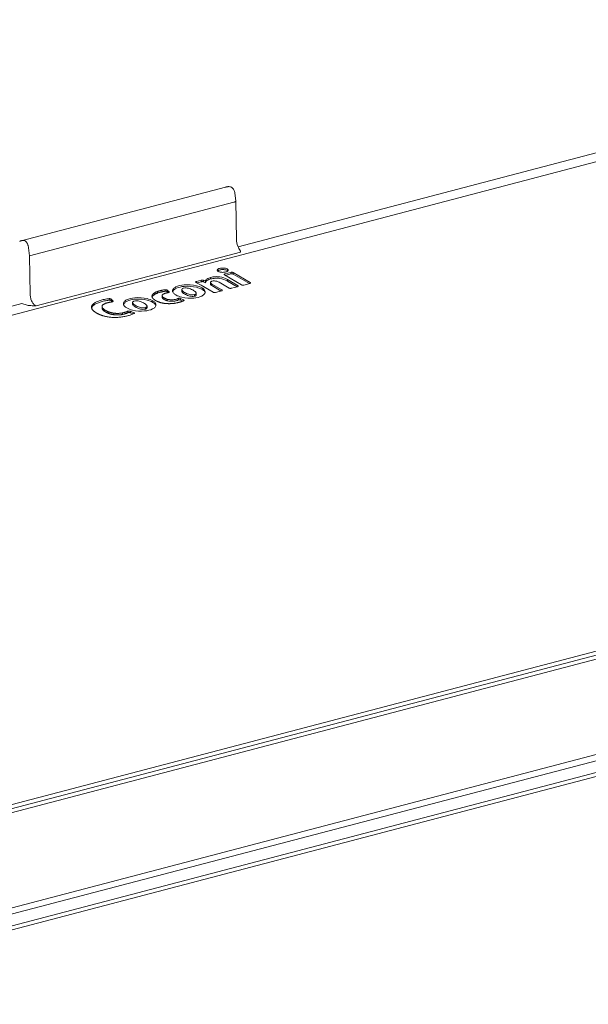
# Model space of a CAD drawing. Extents: x -510 to 515, y -361 to 360.
# Drawn here: x 345 to 379, y 208 to 266 of the extents above; entities that cross this region are included whole.
import ezdxf

# ---------------------------------------------------------------- set-up
doc = ezdxf.new("R2010")
doc.units = 0
doc.header["$MEASUREMENT"] = 0
doc.layers.add('________1________1', color=7, linetype='Continuous')

msp = doc.modelspace()

# ---------------------------------------------------------------- linework, layer by layer
at = {"layer": '________1________1', "color": 7, "linetype": 'Continuous', "lineweight": 5}
for p, q in [((293.995, 235.344), (411.113, 266.076)), ((396.263, 262.706), (358.12, 252.697)), ((357.374, 256.217), (345.33, 253.057)), ((357.505, 256.241), (357.531, 256.246)), ((357.724, 256.208), (357.727, 256.207)), ((357.929, 255.866), (357.929, 255.867)), ((357.979, 255.406), (357.932, 255.866)), ((345.824, 252.169), (357.868, 255.33)), ((357.979, 255.403), (357.979, 255.401)), ((358.027, 253.128), (357.979, 255.398)), ((345.824, 252.169), (345.777, 252.64)), ((346.215, 249.23), (358.259, 252.39)), ((345.872, 249.889), (345.824, 252.169)), ((357.314, 251.049), (358.318, 250.463)), ((357.695, 251.196), (357.341, 251.103)), ((357.341, 251.033), (357.341, 251.103)), ((357.367, 251.018), (357.695, 251.104)), ((357.486, 251.305), (357.486, 251.397)), ((357.695, 251.196), (357.695, 251.104)), ((357.834, 251.185), (357.834, 251.093)), ((358.838, 250.599), (357.834, 251.185)), ((357.834, 251.093), (358.785, 250.538)), ((355.636, 250.607), (355.945, 250.435)), ((355.95, 250.738), (355.662, 250.662)), ((355.662, 250.662), (355.662, 250.593)), ((355.689, 250.577), (355.95, 250.646)), ((355.95, 250.646), (355.95, 250.738)), ((356.081, 250.639), (356.081, 250.731)), ((356.2, 250.678), (356.081, 250.731)), ((356.081, 250.639), (356.2, 250.586)), ((356.2, 250.678), (356.199, 250.686)), ((356.2, 250.586), (356.2, 250.678)), ((356.487, 250.513), (356.487, 250.605)), ((356.498, 250.9), (356.498, 250.808)), ((356.57, 250.51), (356.57, 250.418)), ((357.168, 250.161), (356.57, 250.51)), ((357.002, 250.618), (357.594, 250.273)), ((357.49, 250.773), (357.49, 250.681)), ((358.114, 250.409), (357.49, 250.773)), ((358.061, 250.348), (357.49, 250.681)), ((358.457, 250.452), (358.81, 250.545)), ((358.838, 250.555), (358.838, 250.599)), ((353.087, 249.805), (353.087, 249.897)), ((353.37, 250.07), (353.37, 249.978)), ((353.816, 250.177), (353.816, 250.085)), ((353.942, 250.155), (353.942, 250.063)), ((354.052, 250.054), (353.942, 250.155)), ((354.007, 250.004), (353.942, 250.063)), ((354.052, 250.023), (354.052, 250.054)), ((354.805, 250.094), (354.805, 250.186)), ((355.556, 249.795), (355.556, 249.887)), ((355.652, 249.874), (355.652, 249.966)), ((355.945, 250.435), (356.648, 250.024)), ((355.998, 250.284), (355.998, 250.192)), ((357.115, 250.1), (356.57, 250.418)), ((356.787, 250.014), (357.141, 250.107)), ((357.168, 250.161), (357.168, 250.117)), ((357.733, 250.262), (358.087, 250.355)), ((358.114, 250.365), (358.114, 250.409)), ((345.388, 249.356), (307.244, 239.347)), ((345.388, 249.356), (345.694, 249.267)), ((349.62, 249.366), (349.62, 249.274)), ((350.516, 249.648), (350.516, 249.556)), ((350.637, 249.625), (350.637, 249.533)), ((350.752, 249.509), (350.637, 249.625)), ((350.708, 249.461), (350.637, 249.533)), ((350.752, 249.481), (350.752, 249.509)), ((350.759, 249.495), (350.752, 249.509)), ((351.906, 249.333), (351.906, 249.425)), ((353.099, 249.524), (353.099, 249.432)), ((353.642, 249.832), (353.643, 249.84)), ((353.642, 249.832), (353.642, 249.74)), ((353.753, 249.697), (353.743, 249.703)), ((353.743, 249.611), (353.753, 249.605)), ((353.766, 249.689), (353.753, 249.697)), ((353.753, 249.605), (353.753, 249.697)), ((353.753, 249.605), (353.766, 249.597)), ((353.949, 249.617), (353.949, 249.524)), ((354.6, 249.666), (354.6, 249.574)), ((354.733, 249.66), (354.733, 249.568)), ((354.912, 249.579), (354.733, 249.66)), ((354.866, 249.507), (354.733, 249.568)), ((354.912, 249.528), (354.912, 249.579)), ((350.104, 249.19), (350.104, 249.098)), ((350.257, 248.9), (350.257, 248.992)), ((350.471, 248.789), (350.471, 248.881)), ((350.792, 248.704), (350.792, 248.796)), ((351.317, 248.723), (351.317, 248.815)), ((351.625, 248.91), (351.625, 248.818)), ((351.772, 248.91), (351.772, 248.818)), ((351.984, 248.82), (351.772, 248.91)), ((351.939, 248.747), (351.772, 248.818)), ((351.984, 248.767), (351.984, 248.82)), ((352.657, 249.034), (352.657, 249.126)), ((352.753, 249.113), (352.753, 249.205)), ((445.165, 246.193), (328.047, 215.461)), ((328.047, 215.231), (445.165, 245.963)), ((327.77, 214.935), (444.888, 245.667)), ((444.469, 239.932), (327.351, 209.2)), ((327.77, 208.949), (444.888, 239.681)), ((445.165, 239.061), (328.047, 208.33)), ((445.165, 238.831), (328.047, 208.099))]:
    msp.add_line(p, q, dxfattribs=at)
for points, knots in [([(357.505, 256.241), (357.499, 256.241), (357.488, 256.239), (357.471, 256.237), (357.455, 256.234), (357.439, 256.232), (357.422, 256.228), (357.406, 256.225), (357.39, 256.221), (357.379, 256.218), (357.374, 256.217)], [0, 0, 0, 0, 0.125537, 0.250859, 0.375998, 0.500983, 0.625845, 0.750615, 0.875323, 1, 1, 1, 1]), ([(357.531, 256.246), (357.564, 256.25), (357.598, 256.248), (357.663, 256.235), (357.695, 256.224), (357.724, 256.208)], [0, 0, 0, 0, 0.503284, 0.503284, 1, 1, 1, 1]), ([(357.724, 256.208), (357.758, 256.189), (357.785, 256.168), (357.835, 256.116), (357.856, 256.086), (357.903, 256.001), (357.924, 255.94), (357.932, 255.866)], [0, 0, 0, 0, 0.234246, 0.234246, 0.49459, 0.49459, 1, 1, 1, 1]), ([(357.979, 255.401), (357.979, 255.398), (357.978, 255.39), (357.972, 255.381), (357.962, 255.371), (357.949, 255.362), (357.933, 255.353), (357.914, 255.344), (357.892, 255.336), (357.876, 255.332), (357.868, 255.33)], [0, 0, 0, 0, 0.070768, 0.15134, 0.24743, 0.361737, 0.494993, 0.646724, 0.815665, 1, 1, 1, 1]), ([(345.307, 253.05), (345.308, 253.051), (345.309, 253.051), (345.312, 253.052), (345.315, 253.053), (345.318, 253.054), (345.321, 253.054), (345.324, 253.055), (345.327, 253.056), (345.329, 253.056), (345.33, 253.057)], [0, 0, 0, 0, 0.125006, 0.250009, 0.37501, 0.500009, 0.625007, 0.750005, 0.875002, 1, 1, 1, 1]), ([(345.461, 253.081), (345.464, 253.081), (345.472, 253.082), (345.484, 253.082), (345.496, 253.08), (345.509, 253.078), (345.521, 253.075), (345.534, 253.071), (345.546, 253.066), (345.555, 253.061), (345.559, 253.059)], [0, 0, 0, 0, 0.115475, 0.232649, 0.352101, 0.474362, 0.599903, 0.729136, 0.862407, 1, 1, 1, 1]), ([(345.559, 253.059), (345.572, 253.052), (345.599, 253.033), (345.636, 252.997), (345.671, 252.951), (345.702, 252.897), (345.729, 252.838), (345.751, 252.774), (345.768, 252.708), (345.774, 252.663), (345.777, 252.64)], [0, 0, 0, 0, 0.094264, 0.200725, 0.31874, 0.446556, 0.581676, 0.721126, 0.861667, 1, 1, 1, 1]), ([(358.027, 253.128), (358.029, 253.004), (358.056, 252.866), (358.142, 252.636), (358.19, 252.549), (358.241, 252.486)], [0, 0, 0, 0, 0.552136, 0.552136, 1, 1, 1, 1]), ([(357.486, 251.397), (357.464, 251.409), (357.411, 251.43), (357.323, 251.448), (357.224, 251.455), (357.124, 251.45), (357.033, 251.433), (356.96, 251.407), (356.908, 251.374), (356.891, 251.34), (356.891, 251.326)], [0, 0, 0, 0, 0.117561, 0.260132, 0.416889, 0.574651, 0.720088, 0.841868, 0.933569, 1, 1, 1, 1]), ([(356.891, 251.326), (356.891, 251.323), (356.892, 251.316), (356.895, 251.307), (356.899, 251.297), (356.905, 251.288), (356.913, 251.28), (356.923, 251.271), (356.934, 251.263), (356.942, 251.257), (356.946, 251.255)], [0, 0, 0, 0, 0.100547, 0.204043, 0.313138, 0.429992, 0.556215, 0.692907, 0.840733, 1, 1, 1, 1]), ([(356.913, 251.28), (356.926, 251.292), (356.96, 251.314), (357.021, 251.337), (357.097, 251.354), (357.181, 251.362), (357.268, 251.361), (357.351, 251.351), (357.424, 251.334), (357.468, 251.315), (357.486, 251.305)], [0, 0, 0, 0, 0.087695, 0.199341, 0.330768, 0.474718, 0.6224, 0.764605, 0.892744, 1, 1, 1, 1]), ([(356.946, 251.255), (356.968, 251.242), (357.021, 251.222), (357.11, 251.203), (357.209, 251.197), (357.308, 251.202), (357.399, 251.218), (357.473, 251.245), (357.524, 251.278), (357.541, 251.311), (357.541, 251.326)], [0, 0, 0, 0, 0.117561, 0.260132, 0.416889, 0.574651, 0.720088, 0.841868, 0.933569, 1, 1, 1, 1]), ([(357.341, 251.103), (357.338, 251.102), (357.332, 251.1), (357.323, 251.097), (357.315, 251.093), (357.309, 251.089), (357.304, 251.085), (357.3, 251.08), (357.298, 251.075), (357.297, 251.072), (357.297, 251.07)], [0, 0, 0, 0, 0.174311, 0.335133, 0.481142, 0.611603, 0.726606, 0.827411, 0.916916, 1, 1, 1, 1]), ([(357.297, 251.07), (357.297, 251.07), (357.297, 251.068), (357.298, 251.065), (357.299, 251.062), (357.301, 251.059), (357.304, 251.056), (357.307, 251.054), (357.31, 251.051), (357.313, 251.049), (357.314, 251.049)], [0, 0, 0, 0, 0.100547, 0.204043, 0.313138, 0.429992, 0.556215, 0.692907, 0.840733, 1, 1, 1, 1]), ([(357.541, 251.326), (357.541, 251.329), (357.541, 251.335), (357.538, 251.345), (357.533, 251.354), (357.527, 251.363), (357.519, 251.372), (357.51, 251.381), (357.499, 251.389), (357.49, 251.394), (357.486, 251.397)], [0, 0, 0, 0, 0.100547, 0.204043, 0.313138, 0.429992, 0.556215, 0.692907, 0.840733, 1, 1, 1, 1]), ([(357.486, 251.305), (357.488, 251.304), (357.491, 251.302), (357.496, 251.299), (357.5, 251.296), (357.504, 251.293), (357.508, 251.289), (357.512, 251.286), (357.516, 251.283), (357.518, 251.281), (357.519, 251.28)], [0, 0, 0, 0, 0.137531, 0.271442, 0.401737, 0.528433, 0.651556, 0.771151, 0.887274, 1, 1, 1, 1]), ([(357.834, 251.185), (357.83, 251.187), (357.821, 251.192), (357.806, 251.196), (357.789, 251.2), (357.77, 251.202), (357.751, 251.203), (357.731, 251.202), (357.713, 251.2), (357.701, 251.197), (357.695, 251.196)], [0, 0, 0, 0, 0.097235, 0.209521, 0.334093, 0.46729, 0.604911, 0.742497, 0.875592, 1, 1, 1, 1]), ([(357.695, 251.104), (357.701, 251.105), (357.713, 251.108), (357.731, 251.11), (357.751, 251.111), (357.77, 251.11), (357.789, 251.108), (357.806, 251.104), (357.821, 251.1), (357.83, 251.095), (357.834, 251.093)], [0, 0, 0, 0, 0.124408, 0.257503, 0.395089, 0.53271, 0.665907, 0.790479, 0.902765, 1, 1, 1, 1]), ([(354.26, 250.11), (354.26, 250.132), (354.265, 250.153), (354.283, 250.196), (354.296, 250.216), (354.344, 250.273), (354.393, 250.309), (354.574, 250.404), (354.741, 250.447), (355.173, 250.484), (355.435, 250.467), (355.777, 250.384), (355.896, 250.343), (355.998, 250.284)], [0, 0, 0, 0, 0.058169, 0.058169, 0.12101, 0.12101, 0.255544, 0.255544, 0.524792, 0.524792, 0.840833, 0.840833, 1, 1, 1, 1]), ([(355.662, 250.662), (355.659, 250.661), (355.652, 250.66), (355.644, 250.656), (355.636, 250.653), (355.63, 250.649), (355.624, 250.644), (355.621, 250.64), (355.618, 250.635), (355.618, 250.631), (355.618, 250.63)], [0, 0, 0, 0, 0.174311, 0.335133, 0.481141, 0.611602, 0.726605, 0.82741, 0.916916, 1, 1, 1, 1]), ([(355.618, 250.63), (355.618, 250.629), (355.618, 250.627), (355.619, 250.624), (355.62, 250.621), (355.622, 250.618), (355.625, 250.615), (355.628, 250.612), (355.632, 250.61), (355.634, 250.608), (355.636, 250.607)], [0, 0, 0, 0, 0.099376, 0.201886, 0.310321, 0.426922, 0.553328, 0.690624, 0.839432, 1, 1, 1, 1]), ([(356.081, 250.731), (356.077, 250.733), (356.068, 250.736), (356.053, 250.74), (356.036, 250.743), (356.019, 250.744), (356.001, 250.745), (355.983, 250.744), (355.966, 250.742), (355.955, 250.739), (355.95, 250.738)], [0, 0, 0, 0, 0.104342, 0.220974, 0.347168, 0.479661, 0.614866, 0.749065, 0.878589, 1, 1, 1, 1]), ([(355.95, 250.646), (355.955, 250.647), (355.966, 250.65), (355.983, 250.652), (356.001, 250.653), (356.019, 250.652), (356.036, 250.651), (356.053, 250.648), (356.068, 250.644), (356.077, 250.641), (356.081, 250.639)], [0, 0, 0, 0, 0.121411, 0.250935, 0.385134, 0.520339, 0.652832, 0.779026, 0.895658, 1, 1, 1, 1]), ([(356.199, 250.686), (356.199, 250.695), (356.201, 250.705), (356.207, 250.724), (356.211, 250.734), (356.229, 250.763), (356.248, 250.784), (356.343, 250.854), (356.436, 250.884), (356.498, 250.9)], [0, 0, 0, 0, 0.091963, 0.091963, 0.199125, 0.199125, 0.433123, 0.433123, 1, 1, 1, 1]), ([(356.199, 250.599), (356.2, 250.608), (356.202, 250.617), (356.208, 250.635), (356.213, 250.644), (356.23, 250.672), (356.248, 250.692), (356.342, 250.762), (356.436, 250.792), (356.498, 250.808)], [0, 0, 0, 0, 0.088838, 0.088838, 0.191948, 0.191948, 0.4163, 0.4163, 1, 1, 1, 1]), ([(357.002, 250.618), (356.96, 250.642), (356.913, 250.659), (356.819, 250.683), (356.769, 250.69), (356.671, 250.694), (356.622, 250.69), (356.558, 250.674), (356.539, 250.666), (356.515, 250.652), (356.507, 250.645), (356.496, 250.633), (356.492, 250.628), (356.488, 250.616), (356.487, 250.61), (356.487, 250.604)], [0, 0, 0, 0, 0.231157, 0.231157, 0.463968, 0.463968, 0.704582, 0.704582, 0.835421, 0.835421, 0.908849, 0.908849, 0.956687, 0.956687, 1, 1, 1, 1]), ([(356.487, 250.604), (356.487, 250.601), (356.487, 250.597), (356.489, 250.59), (356.49, 250.587), (356.495, 250.575), (356.501, 250.567), (356.523, 250.541), (356.548, 250.523), (356.57, 250.51)], [0, 0, 0, 0, 0.082926, 0.082926, 0.173202, 0.173202, 0.387592, 0.387592, 1, 1, 1, 1]), ([(356.487, 250.512), (356.487, 250.509), (356.487, 250.505), (356.489, 250.498), (356.49, 250.495), (356.495, 250.483), (356.501, 250.475), (356.523, 250.449), (356.548, 250.431), (356.57, 250.418)], [0, 0, 0, 0, 0.082926, 0.082926, 0.173202, 0.173202, 0.387592, 0.387592, 1, 1, 1, 1]), ([(356.498, 250.9), (356.587, 250.923), (356.678, 250.938), (356.859, 250.948), (356.949, 250.944), (357.197, 250.908), (357.351, 250.855), (357.49, 250.773)], [0, 0, 0, 0, 0.268426, 0.268426, 0.528846, 0.528846, 1, 1, 1, 1]), ([(356.498, 250.808), (356.587, 250.831), (356.678, 250.846), (356.859, 250.856), (356.949, 250.852), (357.197, 250.816), (357.351, 250.763), (357.49, 250.681)], [0, 0, 0, 0, 0.268426, 0.268426, 0.528846, 0.528846, 1, 1, 1, 1]), ([(358.318, 250.463), (358.322, 250.46), (358.331, 250.456), (358.346, 250.451), (358.363, 250.448), (358.382, 250.446), (358.401, 250.445), (358.42, 250.446), (358.439, 250.448), (358.451, 250.45), (358.457, 250.452)], [0, 0, 0, 0, 0.097235, 0.209521, 0.334093, 0.46729, 0.604911, 0.742497, 0.875592, 1, 1, 1, 1]), ([(358.81, 250.545), (358.814, 250.546), (358.82, 250.547), (358.829, 250.551), (358.836, 250.554), (358.843, 250.558), (358.848, 250.563), (358.852, 250.567), (358.854, 250.572), (358.855, 250.576), (358.855, 250.577)], [0, 0, 0, 0, 0.174311, 0.335133, 0.481142, 0.611603, 0.726606, 0.827411, 0.916916, 1, 1, 1, 1]), ([(358.855, 250.577), (358.855, 250.578), (358.855, 250.58), (358.854, 250.583), (358.852, 250.586), (358.85, 250.589), (358.848, 250.591), (358.845, 250.594), (358.842, 250.597), (358.839, 250.598), (358.838, 250.599)], [0, 0, 0, 0, 0.100547, 0.204043, 0.313138, 0.429992, 0.556215, 0.692907, 0.840733, 1, 1, 1, 1]), ([(345.872, 249.889), (345.872, 249.853), (345.879, 249.78), (345.9, 249.672), (345.933, 249.566), (345.977, 249.468), (346.028, 249.382), (346.086, 249.311), (346.147, 249.259), (346.193, 249.236), (346.215, 249.23)], [0, 0, 0, 0, 0.137845, 0.280678, 0.423755, 0.562308, 0.691958, 0.809165, 0.911805, 1, 1, 1, 1]), ([(353.087, 249.897), (353.083, 249.893), (353.077, 249.884), (353.069, 249.871), (353.062, 249.857), (353.056, 249.844), (353.051, 249.83), (353.048, 249.817), (353.046, 249.803), (353.046, 249.794), (353.046, 249.789)], [0, 0, 0, 0, 0.138433, 0.271815, 0.400653, 0.525538, 0.647141, 0.766206, 0.883542, 1, 1, 1, 1]), ([(353.37, 250.07), (353.354, 250.064), (353.323, 250.052), (353.279, 250.033), (353.238, 250.013), (353.2, 249.991), (353.166, 249.969), (353.136, 249.946), (353.109, 249.922), (353.094, 249.905), (353.087, 249.897)], [0, 0, 0, 0, 0.151653, 0.295995, 0.432739, 0.561689, 0.682761, 0.796, 0.901613, 1, 1, 1, 1]), ([(353.087, 249.805), (353.094, 249.813), (353.109, 249.83), (353.136, 249.854), (353.166, 249.877), (353.2, 249.899), (353.238, 249.921), (353.279, 249.941), (353.323, 249.96), (353.354, 249.972), (353.37, 249.978)], [0, 0, 0, 0, 0.098387, 0.204, 0.317239, 0.438311, 0.567261, 0.704005, 0.848347, 1, 1, 1, 1]), ([(353.816, 250.177), (353.795, 250.174), (353.755, 250.168), (353.695, 250.157), (353.636, 250.145), (353.579, 250.132), (353.524, 250.118), (353.471, 250.103), (353.42, 250.087), (353.386, 250.076), (353.37, 250.07)], [0, 0, 0, 0, 0.135105, 0.267839, 0.397927, 0.525108, 0.649132, 0.769764, 0.886787, 1, 1, 1, 1]), ([(353.37, 249.978), (353.386, 249.984), (353.42, 249.995), (353.471, 250.011), (353.524, 250.026), (353.579, 250.04), (353.636, 250.053), (353.695, 250.065), (353.755, 250.076), (353.795, 250.082), (353.816, 250.085)], [0, 0, 0, 0, 0.113213, 0.230236, 0.350868, 0.474892, 0.602073, 0.732161, 0.864895, 1, 1, 1, 1]), ([(353.789, 249.954), (353.779, 249.951), (353.759, 249.944), (353.732, 249.931), (353.707, 249.918), (353.687, 249.904), (353.669, 249.889), (353.656, 249.873), (353.647, 249.857), (353.643, 249.845), (353.643, 249.84)], [0, 0, 0, 0, 0.167988, 0.323717, 0.466525, 0.596147, 0.712847, 0.817599, 0.912307, 1, 1, 1, 1]), ([(353.912, 249.987), (353.906, 249.986), (353.895, 249.983), (353.879, 249.98), (353.864, 249.976), (353.848, 249.972), (353.833, 249.968), (353.818, 249.964), (353.804, 249.959), (353.794, 249.956), (353.789, 249.954)], [0, 0, 0, 0, 0.131177, 0.26073, 0.388587, 0.514675, 0.638925, 0.761271, 0.88165, 1, 1, 1, 1]), ([(353.942, 250.155), (353.939, 250.158), (353.932, 250.163), (353.92, 250.168), (353.906, 250.173), (353.889, 250.176), (353.871, 250.178), (353.853, 250.179), (353.834, 250.179), (353.822, 250.178), (353.816, 250.177)], [0, 0, 0, 0, 0.085153, 0.186809, 0.303677, 0.433111, 0.571607, 0.715132, 0.859378, 1, 1, 1, 1]), ([(353.816, 250.085), (353.822, 250.086), (353.834, 250.087), (353.853, 250.087), (353.871, 250.086), (353.889, 250.084), (353.906, 250.081), (353.92, 250.076), (353.932, 250.071), (353.939, 250.066), (353.942, 250.063)], [0, 0, 0, 0, 0.140622, 0.284868, 0.428393, 0.566889, 0.696323, 0.813191, 0.914847, 1, 1, 1, 1]), ([(353.997, 250.002), (353.994, 250.002), (353.986, 250.001), (353.976, 249.999), (353.965, 249.997), (353.954, 249.995), (353.943, 249.993), (353.933, 249.991), (353.922, 249.989), (353.915, 249.987), (353.912, 249.987)], [0, 0, 0, 0, 0.127313, 0.254006, 0.380059, 0.50545, 0.630159, 0.754167, 0.877454, 1, 1, 1, 1]), ([(353.997, 250.002), (354.002, 250.003), (354.011, 250.005), (354.023, 250.008), (354.034, 250.012), (354.043, 250.016), (354.05, 250.021), (354.056, 250.027), (354.06, 250.033), (354.06, 250.037), (354.06, 250.039)], [0, 0, 0, 0, 0.176126, 0.340352, 0.4901, 0.623457, 0.739465, 0.838601, 0.923536, 1, 1, 1, 1]), ([(354.06, 250.039), (354.06, 250.039), (354.06, 250.041), (354.06, 250.043), (354.059, 250.045), (354.058, 250.047), (354.057, 250.049), (354.056, 250.05), (354.054, 250.052), (354.053, 250.054), (354.052, 250.054)], [0, 0, 0, 0, 0.110733, 0.223014, 0.33831, 0.457949, 0.583081, 0.714657, 0.853437, 1, 1, 1, 1]), ([(354.454, 249.868), (354.405, 249.897), (354.355, 249.933), (354.299, 249.997), (354.283, 250.021), (354.265, 250.067), (354.26, 250.088), (354.26, 250.11)], [0, 0, 0, 0, 0.534445, 0.534445, 0.797548, 0.797548, 1, 1, 1, 1]), ([(354.267, 250.063), (354.273, 250.084), (354.282, 250.102), (354.307, 250.139), (354.324, 250.157), (354.378, 250.207), (354.427, 250.238), (354.612, 250.323), (354.77, 250.357), (355.173, 250.392), (355.435, 250.375), (355.777, 250.292), (355.896, 250.251), (355.998, 250.192)], [0, 0, 0, 0, 0.049573, 0.049573, 0.105049, 0.105049, 0.224052, 0.224052, 0.476611, 0.476611, 0.824696, 0.824696, 1, 1, 1, 1]), ([(354.805, 250.185), (354.805, 250.18), (354.805, 250.175), (354.808, 250.165), (354.81, 250.159), (354.817, 250.142), (354.825, 250.131), (354.85, 250.099), (354.876, 250.075), (354.967, 250.009), (355.052, 249.964), (355.228, 249.9), (355.318, 249.878), (355.455, 249.871), (355.507, 249.874), (355.556, 249.887)], [0, 0, 0, 0, 0.028512, 0.028512, 0.059388, 0.059388, 0.130335, 0.130335, 0.287928, 0.287928, 0.588003, 0.588003, 0.848248, 0.848248, 1, 1, 1, 1]), ([(354.805, 250.093), (354.805, 250.088), (354.805, 250.083), (354.808, 250.073), (354.81, 250.067), (354.817, 250.05), (354.825, 250.039), (354.85, 250.007), (354.876, 249.983), (354.967, 249.917), (355.052, 249.872), (355.228, 249.808), (355.318, 249.786), (355.455, 249.779), (355.507, 249.782), (355.556, 249.795)], [0, 0, 0, 0, 0.028512, 0.028512, 0.059388, 0.059388, 0.130335, 0.130335, 0.287928, 0.287928, 0.588003, 0.588003, 0.848248, 0.848248, 1, 1, 1, 1]), ([(355.652, 249.965), (355.652, 249.97), (355.651, 249.975), (355.649, 249.986), (355.647, 249.991), (355.639, 250.008), (355.632, 250.019), (355.603, 250.054), (355.575, 250.078), (355.491, 250.139), (355.407, 250.186), (355.233, 250.252), (355.145, 250.275), (355.008, 250.283), (354.955, 250.28), (354.905, 250.267)], [0, 0, 0, 0, 0.022798, 0.022798, 0.04758, 0.04758, 0.104881, 0.104881, 0.250607, 0.250607, 0.567593, 0.567593, 0.836494, 0.836494, 1, 1, 1, 1]), ([(355.556, 249.887), (355.574, 249.892), (355.592, 249.898), (355.618, 249.912), (355.627, 249.918), (355.64, 249.932), (355.644, 249.938), (355.65, 249.951), (355.652, 249.958), (355.652, 249.965)], [0, 0, 0, 0, 0.411441, 0.411441, 0.667453, 0.667453, 0.837658, 0.837658, 1, 1, 1, 1]), ([(355.998, 250.284), (356.043, 250.258), (356.089, 250.224), (356.142, 250.163), (356.158, 250.139), (356.177, 250.092), (356.181, 250.07), (356.181, 250.047)], [0, 0, 0, 0, 0.507532, 0.507532, 0.782093, 0.782093, 1, 1, 1, 1]), ([(355.998, 250.192), (356.028, 250.175), (356.057, 250.155), (356.105, 250.114), (356.125, 250.093), (356.156, 250.049), (356.168, 250.026), (356.175, 250.002)], [0, 0, 0, 0, 0.391493, 0.391493, 0.709667, 0.709667, 1, 1, 1, 1]), ([(356.648, 250.024), (356.652, 250.022), (356.661, 250.018), (356.676, 250.013), (356.694, 250.01), (356.712, 250.008), (356.732, 250.007), (356.751, 250.008), (356.769, 250.01), (356.781, 250.012), (356.787, 250.014)], [0, 0, 0, 0, 0.097235, 0.209521, 0.334093, 0.46729, 0.604911, 0.742497, 0.875592, 1, 1, 1, 1]), ([(357.141, 250.107), (357.144, 250.107), (357.151, 250.109), (357.159, 250.113), (357.167, 250.116), (357.173, 250.12), (357.179, 250.125), (357.182, 250.129), (357.185, 250.134), (357.185, 250.138), (357.185, 250.139)], [0, 0, 0, 0, 0.174311, 0.335133, 0.481142, 0.611603, 0.726606, 0.827411, 0.916916, 1, 1, 1, 1]), ([(357.185, 250.139), (357.185, 250.14), (357.185, 250.142), (357.184, 250.145), (357.183, 250.148), (357.181, 250.151), (357.179, 250.153), (357.176, 250.156), (357.172, 250.159), (357.17, 250.16), (357.168, 250.161)], [0, 0, 0, 0, 0.100547, 0.204043, 0.313138, 0.429992, 0.556215, 0.692907, 0.840733, 1, 1, 1, 1]), ([(357.594, 250.273), (357.598, 250.27), (357.607, 250.266), (357.622, 250.261), (357.639, 250.258), (357.658, 250.256), (357.677, 250.255), (357.696, 250.256), (357.715, 250.258), (357.727, 250.26), (357.733, 250.262)], [0, 0, 0, 0, 0.097235, 0.209521, 0.334093, 0.46729, 0.604911, 0.742497, 0.875592, 1, 1, 1, 1]), ([(358.087, 250.355), (358.09, 250.356), (358.096, 250.357), (358.105, 250.361), (358.112, 250.364), (358.119, 250.369), (358.124, 250.373), (358.128, 250.377), (358.13, 250.382), (358.131, 250.386), (358.131, 250.387)], [0, 0, 0, 0, 0.174311, 0.335133, 0.481142, 0.611603, 0.726606, 0.827411, 0.916916, 1, 1, 1, 1]), ([(358.131, 250.387), (358.131, 250.388), (358.131, 250.39), (358.13, 250.393), (358.128, 250.396), (358.127, 250.399), (358.124, 250.402), (358.121, 250.404), (358.118, 250.407), (358.115, 250.408), (358.114, 250.409)], [0, 0, 0, 0, 0.100547, 0.204043, 0.313138, 0.429992, 0.556215, 0.692907, 0.840733, 1, 1, 1, 1]), ([(349.62, 249.366), (349.609, 249.358), (349.589, 249.342), (349.562, 249.316), (349.538, 249.289), (349.519, 249.262), (349.504, 249.234), (349.493, 249.206), (349.486, 249.178), (349.485, 249.159), (349.485, 249.149)], [0, 0, 0, 0, 0.151866, 0.294318, 0.427885, 0.553346, 0.671767, 0.784525, 0.893295, 1, 1, 1, 1]), ([(350.516, 249.648), (350.469, 249.643), (350.378, 249.631), (350.244, 249.607), (350.117, 249.578), (349.998, 249.544), (349.888, 249.506), (349.788, 249.464), (349.699, 249.418), (349.645, 249.384), (349.62, 249.366)], [0, 0, 0, 0, 0.14833, 0.291895, 0.429595, 0.560425, 0.683505, 0.798107, 0.903699, 1, 1, 1, 1]), ([(349.62, 249.274), (349.645, 249.292), (349.699, 249.326), (349.788, 249.372), (349.888, 249.414), (349.998, 249.452), (350.117, 249.486), (350.244, 249.515), (350.378, 249.539), (350.469, 249.551), (350.516, 249.556)], [0, 0, 0, 0, 0.096301, 0.201893, 0.316495, 0.439575, 0.570405, 0.708105, 0.85167, 1, 1, 1, 1]), ([(350.339, 249.384), (350.322, 249.378), (350.288, 249.366), (350.242, 249.345), (350.201, 249.323), (350.167, 249.299), (350.14, 249.273), (350.12, 249.246), (350.107, 249.219), (350.104, 249.199), (350.104, 249.19)], [0, 0, 0, 0, 0.171607, 0.329737, 0.473589, 0.602889, 0.71808, 0.820593, 0.913161, 1, 1, 1, 1]), ([(350.687, 249.457), (350.671, 249.455), (350.64, 249.451), (350.593, 249.444), (350.548, 249.437), (350.504, 249.428), (350.46, 249.418), (350.419, 249.408), (350.378, 249.396), (350.352, 249.388), (350.339, 249.384)], [0, 0, 0, 0, 0.134043, 0.266052, 0.395739, 0.522824, 0.64704, 0.768131, 0.885858, 1, 1, 1, 1]), ([(350.637, 249.625), (350.635, 249.627), (350.628, 249.632), (350.617, 249.638), (350.603, 249.642), (350.588, 249.646), (350.571, 249.649), (350.553, 249.65), (350.534, 249.65), (350.522, 249.649), (350.516, 249.648)], [0, 0, 0, 0, 0.083175, 0.182781, 0.297928, 0.426291, 0.564635, 0.709145, 0.855682, 1, 1, 1, 1]), ([(350.516, 249.556), (350.522, 249.557), (350.534, 249.558), (350.553, 249.558), (350.571, 249.557), (350.588, 249.554), (350.603, 249.55), (350.617, 249.546), (350.628, 249.54), (350.635, 249.535), (350.637, 249.533)], [0, 0, 0, 0, 0.144318, 0.290855, 0.435365, 0.573709, 0.702072, 0.817219, 0.916825, 1, 1, 1, 1]), ([(350.687, 249.457), (350.692, 249.458), (350.702, 249.459), (350.716, 249.462), (350.728, 249.466), (350.738, 249.471), (350.747, 249.476), (350.754, 249.482), (350.758, 249.488), (350.759, 249.493), (350.759, 249.495)], [0, 0, 0, 0, 0.175752, 0.340761, 0.491853, 0.626538, 0.743331, 0.842275, 0.925829, 1, 1, 1, 1]), ([(351.362, 249.349), (351.362, 249.371), (351.366, 249.392), (351.384, 249.435), (351.397, 249.455), (351.446, 249.513), (351.494, 249.549), (351.675, 249.643), (351.842, 249.686), (352.274, 249.723), (352.536, 249.707), (352.878, 249.624), (352.997, 249.583), (353.099, 249.524)], [0, 0, 0, 0, 0.058187, 0.058187, 0.121046, 0.121046, 0.255617, 0.255617, 0.524847, 0.524847, 0.840836, 0.840836, 1, 1, 1, 1]), ([(351.556, 249.107), (351.506, 249.136), (351.456, 249.172), (351.4, 249.236), (351.384, 249.26), (351.366, 249.306), (351.362, 249.327), (351.362, 249.349)], [0, 0, 0, 0, 0.53441, 0.53441, 0.797528, 0.797528, 1, 1, 1, 1]), ([(352.006, 249.507), (351.987, 249.502), (351.967, 249.495), (351.94, 249.481), (351.93, 249.474), (351.917, 249.46), (351.913, 249.453), (351.907, 249.439), (351.906, 249.432), (351.906, 249.425)], [0, 0, 0, 0, 0.421702, 0.421702, 0.669654, 0.669654, 0.837941, 0.837941, 1, 1, 1, 1]), ([(351.906, 249.333), (351.906, 249.328), (351.906, 249.322), (351.909, 249.312), (351.911, 249.307), (351.918, 249.29), (351.926, 249.278), (351.952, 249.246), (351.977, 249.223), (352.069, 249.156), (352.153, 249.111), (352.329, 249.047), (352.419, 249.025), (352.557, 249.018), (352.609, 249.021), (352.657, 249.034)], [0, 0, 0, 0, 0.028505, 0.028505, 0.059372, 0.059372, 0.1303, 0.1303, 0.287872, 0.287872, 0.588002, 0.588002, 0.848287, 0.848287, 1, 1, 1, 1]), ([(352.753, 249.204), (352.753, 249.21), (352.752, 249.215), (352.75, 249.225), (352.748, 249.23), (352.74, 249.247), (352.733, 249.258), (352.704, 249.293), (352.676, 249.317), (352.592, 249.378), (352.509, 249.425), (352.334, 249.491), (352.246, 249.514), (352.109, 249.523), (352.056, 249.52), (352.006, 249.507)], [0, 0, 0, 0, 0.022796, 0.022796, 0.047575, 0.047575, 0.104869, 0.104869, 0.250572, 0.250572, 0.567551, 0.567551, 0.836479, 0.836479, 1, 1, 1, 1]), ([(353.046, 249.789), (353.046, 249.786), (353.046, 249.78), (353.047, 249.77), (353.048, 249.76), (353.051, 249.751), (353.054, 249.741), (353.057, 249.732), (353.061, 249.722), (353.064, 249.716), (353.066, 249.713)], [0, 0, 0, 0, 0.120465, 0.24138, 0.363186, 0.486316, 0.611183, 0.738179, 0.867671, 1, 1, 1, 1]), ([(353.053, 249.743), (353.054, 249.746), (353.056, 249.751), (353.059, 249.759), (353.062, 249.767), (353.066, 249.774), (353.071, 249.782), (353.076, 249.79), (353.081, 249.797), (353.085, 249.802), (353.087, 249.805)], [0, 0, 0, 0, 0.117259, 0.236323, 0.357414, 0.480739, 0.606491, 0.734846, 0.865967, 1, 1, 1, 1]), ([(353.066, 249.713), (353.069, 249.707), (353.076, 249.695), (353.088, 249.678), (353.102, 249.661), (353.118, 249.644), (353.135, 249.627), (353.154, 249.611), (353.174, 249.595), (353.189, 249.585), (353.196, 249.58)], [0, 0, 0, 0, 0.107802, 0.219857, 0.336584, 0.458327, 0.585357, 0.717886, 0.856067, 1, 1, 1, 1]), ([(353.099, 249.432), (353.129, 249.414), (353.158, 249.394), (353.206, 249.353), (353.226, 249.332), (353.257, 249.289), (353.269, 249.266), (353.276, 249.241)], [0, 0, 0, 0, 0.391499, 0.391499, 0.709675, 0.709675, 1, 1, 1, 1]), ([(353.196, 249.58), (353.198, 249.578), (353.202, 249.576), (353.209, 249.571), (353.215, 249.567), (353.222, 249.563), (353.228, 249.559), (353.235, 249.554), (353.242, 249.55), (353.247, 249.548), (353.249, 249.546)], [0, 0, 0, 0, 0.1211, 0.243313, 0.36664, 0.491082, 0.616639, 0.743311, 0.871099, 1, 1, 1, 1]), ([(353.249, 249.546), (353.251, 249.545), (353.256, 249.542), (353.263, 249.538), (353.271, 249.534), (353.278, 249.53), (353.285, 249.526), (353.293, 249.522), (353.301, 249.518), (353.306, 249.516), (353.308, 249.514)], [0, 0, 0, 0, 0.121381, 0.2438, 0.367255, 0.491745, 0.617267, 0.743819, 0.871397, 1, 1, 1, 1]), ([(353.308, 249.514), (353.313, 249.512), (353.322, 249.507), (353.336, 249.501), (353.35, 249.494), (353.364, 249.487), (353.379, 249.481), (353.394, 249.474), (353.41, 249.468), (353.42, 249.464), (353.425, 249.462)], [0, 0, 0, 0, 0.118524, 0.23893, 0.361205, 0.485332, 0.611295, 0.739075, 0.86865, 1, 1, 1, 1]), ([(353.425, 249.462), (353.438, 249.457), (353.466, 249.447), (353.508, 249.433), (353.552, 249.419), (353.598, 249.407), (353.646, 249.396), (353.696, 249.386), (353.746, 249.378), (353.781, 249.373), (353.798, 249.37)], [0, 0, 0, 0, 0.111237, 0.226963, 0.346933, 0.470872, 0.598481, 0.729435, 0.863395, 1, 1, 1, 1]), ([(353.743, 249.703), (353.735, 249.708), (353.72, 249.717), (353.7, 249.732), (353.682, 249.748), (353.668, 249.764), (353.656, 249.781), (353.648, 249.798), (353.643, 249.815), (353.642, 249.826), (353.642, 249.832)], [0, 0, 0, 0, 0.159268, 0.307094, 0.443786, 0.570009, 0.686862, 0.795957, 0.899453, 1, 1, 1, 1]), ([(353.642, 249.74), (353.642, 249.734), (353.643, 249.723), (353.648, 249.706), (353.656, 249.689), (353.668, 249.672), (353.682, 249.656), (353.7, 249.64), (353.72, 249.625), (353.735, 249.616), (353.743, 249.611)], [0, 0, 0, 0, 0.100547, 0.204043, 0.313138, 0.429991, 0.556214, 0.692906, 0.840732, 1, 1, 1, 1]), ([(353.949, 249.617), (353.94, 249.619), (353.922, 249.624), (353.897, 249.632), (353.872, 249.64), (353.849, 249.649), (353.826, 249.659), (353.805, 249.669), (353.785, 249.679), (353.772, 249.686), (353.766, 249.689)], [0, 0, 0, 0, 0.139526, 0.275236, 0.406938, 0.534458, 0.657642, 0.776359, 0.890504, 1, 1, 1, 1]), ([(353.766, 249.597), (353.772, 249.594), (353.785, 249.587), (353.805, 249.577), (353.826, 249.567), (353.849, 249.557), (353.872, 249.548), (353.897, 249.54), (353.922, 249.532), (353.94, 249.527), (353.949, 249.524)], [0, 0, 0, 0, 0.109496, 0.223641, 0.342358, 0.465542, 0.593062, 0.724764, 0.860474, 1, 1, 1, 1]), ([(353.798, 249.37), (353.819, 249.368), (353.862, 249.363), (353.927, 249.358), (353.993, 249.355), (354.06, 249.354), (354.126, 249.355), (354.192, 249.359), (354.256, 249.364), (354.299, 249.369), (354.321, 249.371)], [0, 0, 0, 0, 0.122836, 0.247603, 0.373654, 0.500328, 0.626961, 0.752888, 0.877449, 1, 1, 1, 1]), ([(354.6, 249.666), (354.581, 249.655), (354.539, 249.636), (354.468, 249.613), (354.387, 249.597), (354.3, 249.587), (354.209, 249.584), (354.118, 249.587), (354.031, 249.598), (353.975, 249.609), (353.949, 249.617)], [0, 0, 0, 0, 0.097142, 0.209454, 0.334139, 0.467486, 0.605235, 0.742866, 0.875867, 1, 1, 1, 1]), ([(353.949, 249.524), (353.975, 249.517), (354.031, 249.506), (354.118, 249.495), (354.209, 249.492), (354.3, 249.495), (354.387, 249.505), (354.468, 249.521), (354.539, 249.544), (354.581, 249.563), (354.6, 249.574)], [0, 0, 0, 0, 0.124133, 0.257134, 0.394765, 0.532514, 0.665861, 0.790546, 0.902858, 1, 1, 1, 1]), ([(354.321, 249.371), (354.336, 249.373), (354.367, 249.378), (354.414, 249.385), (354.459, 249.393), (354.504, 249.401), (354.547, 249.41), (354.59, 249.42), (354.632, 249.431), (354.659, 249.439), (354.672, 249.443)], [0, 0, 0, 0, 0.131902, 0.262164, 0.390614, 0.517084, 0.641411, 0.763439, 0.883016, 1, 1, 1, 1]), ([(354.733, 249.66), (354.729, 249.662), (354.719, 249.665), (354.704, 249.669), (354.687, 249.672), (354.669, 249.673), (354.651, 249.674), (354.633, 249.672), (354.616, 249.67), (354.605, 249.668), (354.6, 249.666)], [0, 0, 0, 0, 0.104332, 0.221276, 0.347972, 0.480983, 0.616538, 0.750736, 0.879744, 1, 1, 1, 1]), ([(354.6, 249.574), (354.605, 249.576), (354.616, 249.578), (354.633, 249.58), (354.651, 249.582), (354.669, 249.581), (354.687, 249.58), (354.704, 249.577), (354.719, 249.573), (354.729, 249.57), (354.733, 249.568)], [0, 0, 0, 0, 0.120256, 0.249264, 0.383462, 0.519017, 0.652028, 0.778724, 0.895668, 1, 1, 1, 1]), ([(354.672, 249.443), (354.683, 249.445), (354.705, 249.452), (354.737, 249.461), (354.769, 249.471), (354.8, 249.482), (354.829, 249.493), (354.858, 249.504), (354.886, 249.516), (354.904, 249.524), (354.913, 249.528)], [0, 0, 0, 0, 0.134623, 0.266679, 0.396069, 0.522699, 0.646483, 0.767341, 0.885201, 1, 1, 1, 1]), ([(354.936, 249.553), (354.936, 249.554), (354.936, 249.557), (354.935, 249.56), (354.933, 249.564), (354.93, 249.567), (354.926, 249.57), (354.922, 249.573), (354.917, 249.576), (354.914, 249.578), (354.912, 249.579)], [0, 0, 0, 0, 0.094414, 0.1928, 0.298566, 0.414265, 0.541585, 0.681475, 0.834305, 1, 1, 1, 1]), ([(354.913, 249.528), (354.914, 249.529), (354.918, 249.53), (354.923, 249.533), (354.927, 249.536), (354.93, 249.539), (354.933, 249.543), (354.935, 249.546), (354.936, 249.55), (354.936, 249.552), (354.936, 249.553)], [0, 0, 0, 0, 0.165208, 0.317643, 0.457266, 0.58448, 0.700255, 0.806279, 0.905079, 1, 1, 1, 1]), ([(355.556, 249.795), (355.574, 249.8), (355.592, 249.806), (355.618, 249.82), (355.627, 249.826), (355.64, 249.84), (355.644, 249.846), (355.65, 249.859), (355.652, 249.866), (355.652, 249.873)], [0, 0, 0, 0, 0.411441, 0.411441, 0.667453, 0.667453, 0.837658, 0.837658, 1, 1, 1, 1]), ([(345.694, 249.267), (345.754, 249.249), (345.843, 249.241), (346.004, 249.232), (346.113, 249.231), (346.215, 249.23)], [0, 0, 0, 0, 0.413431, 0.413431, 1, 1, 1, 1]), ([(349.485, 249.149), (349.485, 249.147), (349.485, 249.142), (349.485, 249.134), (349.486, 249.127), (349.487, 249.119), (349.488, 249.112), (349.49, 249.105), (349.492, 249.097), (349.494, 249.092), (349.494, 249.09)], [0, 0, 0, 0, 0.123254, 0.246678, 0.370437, 0.4947, 0.619629, 0.745385, 0.872125, 1, 1, 1, 1]), ([(349.491, 249.103), (349.492, 249.111), (349.497, 249.126), (349.507, 249.148), (349.519, 249.17), (349.534, 249.192), (349.552, 249.213), (349.572, 249.234), (349.595, 249.255), (349.611, 249.268), (349.62, 249.274)], [0, 0, 0, 0, 0.106772, 0.21719, 0.33222, 0.452675, 0.579221, 0.712381, 0.852547, 1, 1, 1, 1]), ([(349.755, 248.821), (349.756, 248.82), (349.759, 248.819), (349.763, 248.816), (349.768, 248.813), (349.772, 248.81), (349.777, 248.808), (349.781, 248.805), (349.786, 248.802), (349.789, 248.8), (349.79, 248.799)], [0, 0, 0, 0, 0.122983, 0.246543, 0.370679, 0.495391, 0.620679, 0.746544, 0.872984, 1, 1, 1, 1]), ([(349.79, 248.799), (349.806, 248.79), (349.839, 248.772), (349.89, 248.746), (349.945, 248.722), (350.002, 248.698), (350.063, 248.676), (350.126, 248.654), (350.191, 248.634), (350.236, 248.622), (350.259, 248.616)], [0, 0, 0, 0, 0.109013, 0.222836, 0.341384, 0.464541, 0.592161, 0.724076, 0.860093, 1, 1, 1, 1]), ([(350.104, 249.19), (350.104, 249.181), (350.107, 249.163), (350.116, 249.137), (350.129, 249.111), (350.146, 249.086), (350.168, 249.061), (350.194, 249.037), (350.224, 249.014), (350.245, 248.999), (350.257, 248.992)], [0, 0, 0, 0, 0.101869, 0.207137, 0.317885, 0.435817, 0.562232, 0.69805, 0.843866, 1, 1, 1, 1]), ([(350.104, 249.098), (350.104, 249.089), (350.107, 249.071), (350.116, 249.045), (350.129, 249.019), (350.146, 248.994), (350.168, 248.969), (350.194, 248.945), (350.224, 248.922), (350.245, 248.907), (350.257, 248.9)], [0, 0, 0, 0, 0.101869, 0.207137, 0.317885, 0.435817, 0.562232, 0.69805, 0.843866, 1, 1, 1, 1]), ([(350.257, 248.992), (350.259, 248.991), (350.262, 248.989), (350.267, 248.986), (350.272, 248.983), (350.277, 248.98), (350.282, 248.977), (350.287, 248.973), (350.292, 248.97), (350.296, 248.968), (350.298, 248.967)], [0, 0, 0, 0, 0.12294, 0.246469, 0.370586, 0.495292, 0.620587, 0.74647, 0.872941, 1, 1, 1, 1]), ([(350.257, 248.9), (350.259, 248.899), (350.262, 248.897), (350.267, 248.894), (350.272, 248.891), (350.277, 248.888), (350.282, 248.885), (350.287, 248.881), (350.292, 248.878), (350.296, 248.876), (350.298, 248.875)], [0, 0, 0, 0, 0.12294, 0.246469, 0.370586, 0.495292, 0.620587, 0.74647, 0.872941, 1, 1, 1, 1]), ([(350.298, 248.967), (350.304, 248.963), (350.318, 248.956), (350.338, 248.945), (350.359, 248.934), (350.38, 248.923), (350.402, 248.912), (350.425, 248.901), (350.448, 248.891), (350.463, 248.884), (350.471, 248.881)], [0, 0, 0, 0, 0.118049, 0.238105, 0.36016, 0.484205, 0.610226, 0.738211, 0.868141, 1, 1, 1, 1]), ([(350.298, 248.875), (350.304, 248.871), (350.318, 248.864), (350.338, 248.853), (350.359, 248.842), (350.38, 248.831), (350.402, 248.82), (350.425, 248.809), (350.448, 248.799), (350.463, 248.792), (350.471, 248.789)], [0, 0, 0, 0, 0.118049, 0.238105, 0.36016, 0.484205, 0.610226, 0.738211, 0.868141, 1, 1, 1, 1]), ([(350.471, 248.881), (350.482, 248.876), (350.506, 248.867), (350.542, 248.854), (350.58, 248.842), (350.619, 248.831), (350.661, 248.821), (350.703, 248.812), (350.747, 248.803), (350.777, 248.799), (350.792, 248.796)], [0, 0, 0, 0, 0.110447, 0.225597, 0.345213, 0.469028, 0.596746, 0.728045, 0.862584, 1, 1, 1, 1]), ([(350.471, 248.789), (350.482, 248.784), (350.506, 248.775), (350.542, 248.762), (350.58, 248.75), (350.619, 248.739), (350.661, 248.729), (350.703, 248.72), (350.747, 248.711), (350.777, 248.707), (350.792, 248.704)], [0, 0, 0, 0, 0.110447, 0.225597, 0.345213, 0.469028, 0.596746, 0.728045, 0.862584, 1, 1, 1, 1]), ([(350.792, 248.796), (350.814, 248.794), (350.858, 248.789), (350.924, 248.784), (350.992, 248.782), (351.059, 248.783), (351.126, 248.787), (351.192, 248.794), (351.255, 248.803), (351.297, 248.811), (351.317, 248.815)], [0, 0, 0, 0, 0.124401, 0.251397, 0.379783, 0.508335, 0.635822, 0.761034, 0.882798, 1, 1, 1, 1]), ([(350.792, 248.704), (350.814, 248.701), (350.858, 248.697), (350.924, 248.692), (350.992, 248.69), (351.059, 248.691), (351.126, 248.695), (351.192, 248.702), (351.255, 248.711), (351.297, 248.719), (351.317, 248.723)], [0, 0, 0, 0, 0.124401, 0.251397, 0.379783, 0.508335, 0.635822, 0.761034, 0.882798, 1, 1, 1, 1]), ([(351.148, 248.556), (351.188, 248.56), (351.267, 248.571), (351.384, 248.589), (351.497, 248.612), (351.606, 248.637), (351.71, 248.665), (351.808, 248.697), (351.9, 248.73), (351.958, 248.755), (351.987, 248.768)], [0, 0, 0, 0, 0.139628, 0.276147, 0.408974, 0.53756, 0.661392, 0.780006, 0.89299, 1, 1, 1, 1]), ([(351.317, 248.815), (351.331, 248.819), (351.359, 248.825), (351.401, 248.835), (351.441, 248.846), (351.48, 248.858), (351.518, 248.87), (351.555, 248.883), (351.591, 248.896), (351.614, 248.906), (351.625, 248.91)], [0, 0, 0, 0, 0.134939, 0.267316, 0.396981, 0.523793, 0.647619, 0.768336, 0.88583, 1, 1, 1, 1]), ([(351.317, 248.723), (351.331, 248.726), (351.359, 248.733), (351.401, 248.743), (351.441, 248.754), (351.48, 248.766), (351.518, 248.778), (351.555, 248.791), (351.591, 248.804), (351.614, 248.814), (351.625, 248.818)], [0, 0, 0, 0, 0.134939, 0.267316, 0.396981, 0.523793, 0.647619, 0.768336, 0.88583, 1, 1, 1, 1]), ([(353.282, 249.287), (353.282, 249.264), (353.277, 249.241), (353.259, 249.197), (353.245, 249.176), (353.195, 249.116), (353.145, 249.078), (352.949, 248.976), (352.778, 248.94), (352.383, 248.905), (352.128, 248.921), (351.785, 249.003), (351.661, 249.046), (351.556, 249.107)], [0, 0, 0, 0, 0.051562, 0.051562, 0.107515, 0.107515, 0.227422, 0.227422, 0.477529, 0.477529, 0.818034, 0.818034, 1, 1, 1, 1]), ([(351.772, 248.91), (351.767, 248.912), (351.756, 248.916), (351.739, 248.92), (351.719, 248.922), (351.699, 248.923), (351.679, 248.922), (351.659, 248.92), (351.641, 248.916), (351.63, 248.912), (351.625, 248.91)], [0, 0, 0, 0, 0.108909, 0.231193, 0.36296, 0.49965, 0.636387, 0.768294, 0.890801, 1, 1, 1, 1]), ([(351.625, 248.818), (351.63, 248.82), (351.641, 248.824), (351.659, 248.828), (351.679, 248.83), (351.699, 248.831), (351.719, 248.83), (351.739, 248.828), (351.756, 248.824), (351.767, 248.82), (351.772, 248.818)], [0, 0, 0, 0, 0.109199, 0.231706, 0.363613, 0.50035, 0.63704, 0.768807, 0.891091, 1, 1, 1, 1]), ([(352.01, 248.794), (352.01, 248.795), (352.01, 248.798), (352.009, 248.801), (352.006, 248.805), (352.003, 248.808), (352, 248.812), (351.995, 248.815), (351.99, 248.818), (351.986, 248.819), (351.984, 248.82)], [0, 0, 0, 0, 0.092839, 0.189938, 0.294906, 0.410381, 0.53804, 0.678765, 0.832819, 1, 1, 1, 1]), ([(351.987, 248.768), (351.988, 248.769), (351.992, 248.771), (351.997, 248.774), (352.001, 248.777), (352.004, 248.78), (352.007, 248.783), (352.009, 248.787), (352.01, 248.79), (352.01, 248.793), (352.01, 248.794)], [0, 0, 0, 0, 0.165346, 0.317892, 0.457589, 0.584832, 0.700585, 0.806536, 0.90522, 1, 1, 1, 1]), ([(352.657, 249.034), (352.675, 249.039), (352.693, 249.045), (352.719, 249.059), (352.728, 249.066), (352.741, 249.079), (352.746, 249.085), (352.751, 249.098), (352.753, 249.105), (352.753, 249.112)], [0, 0, 0, 0, 0.411325, 0.411325, 0.667366, 0.667366, 0.83761, 0.83761, 1, 1, 1, 1]), ([(350.259, 248.616), (350.292, 248.607), (350.36, 248.591), (350.465, 248.572), (350.575, 248.558), (350.688, 248.548), (350.803, 248.543), (350.918, 248.542), (351.033, 248.546), (351.11, 248.552), (351.148, 248.556)], [0, 0, 0, 0, 0.114391, 0.234017, 0.357847, 0.484776, 0.613649, 0.743276, 0.872457, 1, 1, 1, 1])]:
    msp.add_open_spline(points, degree=3, knots=knots, dxfattribs=at)
at = {"layer": '________1________1', "color": 7, "linetype": 'Continuous', "lineweight": 5, "extrusion": (3.4404e-10, -7.30605e-10, -1)}
msp.add_open_spline([(345.307, 253.05), (345.297, 253.048), (345.288, 253.044), (345.27, 253.036), (345.261, 253.031), (345.253, 253.025)], degree=3, knots=[0, 0, 0, 0, 0.500047, 0.500047, 1, 1, 1, 1], dxfattribs=at)
at = {"layer": '________1________1', "color": 7, "linetype": 'Continuous', "lineweight": 5, "extrusion": (-5.88e-14, 3.173e-13, -1)}
msp.add_open_spline([(345.33, 253.057), (345.335, 253.058), (345.346, 253.061), (345.362, 253.065), (345.378, 253.068), (345.395, 253.071), (345.411, 253.074), (345.427, 253.077), (345.444, 253.079), (345.455, 253.08), (345.461, 253.081)], degree=3, knots=[0, 0, 0, 0, 0.124677, 0.249385, 0.374155, 0.499017, 0.624002, 0.749141, 0.874463, 1, 1, 1, 1], dxfattribs=at)
at = {"layer": '________1________1', "color": 7, "linetype": 'Continuous', "lineweight": 5, "extrusion": (-7.56376e-11, -2.00821e-11, -1)}
msp.add_open_spline([(358.259, 252.39), (358.26, 252.413), (358.262, 252.435), (358.253, 252.467), (358.248, 252.477), (358.241, 252.486)], degree=3, knots=[0, 0, 0, 0, 0.654658, 0.654658, 1, 1, 1, 1], dxfattribs=at)
at = {"layer": '________1________1', "color": 7, "linetype": 'Continuous', "lineweight": 5, "extrusion": (4.129e-13, -6.55e-12, -1)}
msp.add_open_spline([(356.181, 250.047), (356.181, 250.024), (356.176, 250.002), (356.158, 249.958), (356.144, 249.936), (356.094, 249.876), (356.044, 249.838), (355.847, 249.737), (355.677, 249.701), (355.281, 249.666), (355.026, 249.681), (354.683, 249.764), (354.56, 249.806), (354.454, 249.868)], degree=3, knots=[0, 0, 0, 0, 0.05157, 0.05157, 0.107532, 0.107532, 0.227459, 0.227459, 0.47758, 0.47758, 0.81805, 0.81805, 1, 1, 1, 1], dxfattribs=at)
at = {"layer": '________1________1', "color": 7, "linetype": 'Continuous', "lineweight": 5, "extrusion": (2.40595e-10, -3.19803e-10, -1)}
msp.add_open_spline([(354.905, 250.267), (354.886, 250.263), (354.866, 250.256), (354.839, 250.241), (354.829, 250.234), (354.816, 250.22), (354.812, 250.214), (354.806, 250.2), (354.805, 250.193), (354.805, 250.185)], degree=3, knots=[0, 0, 0, 0, 0.421706, 0.421706, 0.669656, 0.669656, 0.837941, 0.837941, 1, 1, 1, 1], dxfattribs=at)
at = {"layer": '________1________1', "color": 7, "linetype": 'Continuous', "lineweight": 5, "extrusion": (1.3082e-12, -8.4775e-12, -1)}
msp.add_open_spline([(351.368, 249.303), (351.374, 249.323), (351.384, 249.342), (351.409, 249.379), (351.425, 249.396), (351.479, 249.446), (351.529, 249.477), (351.713, 249.562), (351.871, 249.596), (352.274, 249.631), (352.536, 249.615), (352.878, 249.531), (352.997, 249.491), (353.099, 249.432)], degree=3, knots=[0, 0, 0, 0, 0.049603, 0.049603, 0.105112, 0.105112, 0.224184, 0.224184, 0.476759, 0.476759, 0.824728, 0.824728, 1, 1, 1, 1], dxfattribs=at)
at = {"layer": '________1________1', "color": 7, "linetype": 'Continuous', "lineweight": 5, "extrusion": (-1.4333e-12, -3.382e-12, -1)}
msp.add_open_spline([(351.906, 249.425), (351.906, 249.42), (351.906, 249.414), (351.909, 249.404), (351.911, 249.399), (351.918, 249.382), (351.926, 249.37), (351.952, 249.338), (351.977, 249.315), (352.069, 249.248), (352.153, 249.203), (352.329, 249.139), (352.419, 249.117), (352.557, 249.11), (352.609, 249.113), (352.657, 249.126)], degree=3, knots=[0, 0, 0, 0, 0.028505, 0.028505, 0.059372, 0.059372, 0.1303, 0.1303, 0.287872, 0.287872, 0.588002, 0.588002, 0.848287, 0.848287, 1, 1, 1, 1], dxfattribs=at)
at = {"layer": '________1________1', "color": 7, "linetype": 'Continuous', "lineweight": 5, "extrusion": (-5.04817e-11, -4.16728e-11, -1)}
msp.add_open_spline([(353.099, 249.524), (353.144, 249.497), (353.19, 249.464), (353.243, 249.403), (353.259, 249.379), (353.278, 249.331), (353.282, 249.309), (353.282, 249.287)], degree=3, knots=[0, 0, 0, 0, 0.507546, 0.507546, 0.782103, 0.782103, 1, 1, 1, 1], dxfattribs=at)
at = {"layer": '________1________1', "color": 7, "linetype": 'Continuous', "lineweight": 5, "extrusion": (-1.13e-14, -1.13e-14, -1)}
msp.add_open_spline([(349.494, 249.09), (349.499, 249.078), (349.509, 249.053), (349.529, 249.018), (349.555, 248.983), (349.586, 248.949), (349.621, 248.915), (349.661, 248.883), (349.706, 248.851), (349.738, 248.831), (349.755, 248.821)], degree=3, knots=[0, 0, 0, 0, 0.101711, 0.208506, 0.321442, 0.44134, 0.568808, 0.704262, 0.847954, 1, 1, 1, 1], dxfattribs=at)
at = {"layer": '________1________1', "color": 7, "linetype": 'Continuous', "lineweight": 5, "extrusion": (2.13383e-10, -2.83154e-10, -1)}
msp.add_open_spline([(352.657, 249.126), (352.675, 249.131), (352.693, 249.137), (352.719, 249.151), (352.728, 249.158), (352.741, 249.171), (352.746, 249.177), (352.751, 249.191), (352.753, 249.197), (352.753, 249.204)], degree=3, knots=[0, 0, 0, 0, 0.411325, 0.411325, 0.667366, 0.667366, 0.83761, 0.83761, 1, 1, 1, 1], dxfattribs=at)

doc.saveas('drawing.dxf')
